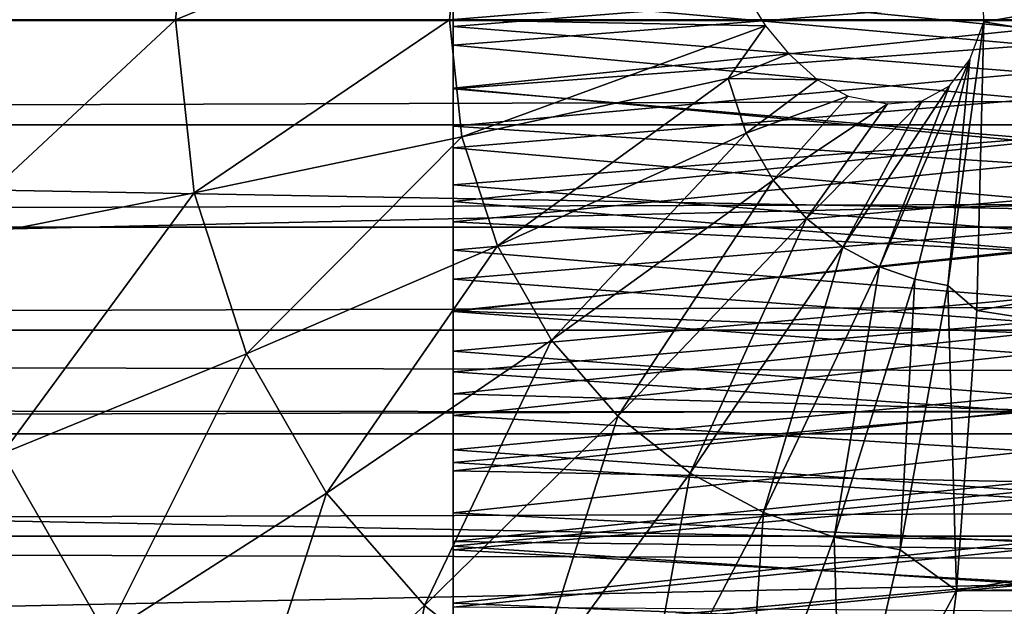
# Model space of a CAD drawing. Units: feet. Extents: x -17.5 to 17.5, y -5.1 to 1.5.
# Drawn here: x -11.9 to -11.6, y -0.2 to 0 of the extents above; entities that cross this region are included whole.
import ezdxf

# ---------------------------------------------------------------- set-up
doc = ezdxf.new("R2010")
doc.units = ezdxf.units.FT
doc.header["$MEASUREMENT"] = 0
doc.layers.add('AFUWA-3-ARPM', color=4, linetype='Continuous')
doc.layers.add('AFUWA-3-HWSS', color=4, linetype='Continuous')

msp = doc.modelspace()

# ---------------------------------------------------------------- linework, layer by layer
at = {"layer": 'AFUWA-3-ARPM'}
for points in [[(-9.39633, 0.10893, 13.21764), (-14.00626, 0.00137, 13.23514), (-9.40562, -0.00169, 13.23502)], [(-8.69848, 0.10537, 15.00964), (-14.49408, 0.09042, 15.01428), (-8.69848, -0.00002, 15.02677)], [(-8.69848, -0.00002, 15.02677), (-14.49408, 0.09042, 15.01428), (-14.48699, -0.00046, 15.02677)], [(-11.60348, 0.08128, 8.13073), (-11.36276, 0.03961, 8.06304), (-11.60152, -0.0006, 8.13718)], [(-11.82202, 0.04832, 8.15053), (-11.82716, -0.00002, 8.15209), (-11.90126, -0.00002, 8.13396)], [(-11.82716, -0.00002, 8.15209), (-11.82202, 0.04832, 8.15053), (-11.74724, 0.03269, 8.15764)], [(-11.36276, 0.03961, 8.06304), (-11.36276, -0.03964, 8.06304), (-11.60152, -0.0006, 8.13718)], [(-11.74724, 0.03269, 8.15764), (-11.75072, -0.00002, 8.1587), (-11.82716, -0.00002, 8.15209)], [(-11.66772, 0.00685, 8.15234), (-11.75072, -0.00002, 8.1587), (-11.74724, 0.03269, 8.15764)], [(-3.92757, 0.02929, 8.39459), (-13.76636, -0.00002, 11.38366), (-3.9171, -0.00002, 8.39164)], [(-3.92757, 0.02929, 8.39459), (-13.75602, 0.02929, 11.38028), (-13.76636, -0.00002, 11.38366)], [(-11.66772, 0.00685, 8.15234), (-11.66247, -0.00173, 8.15152), (-11.75072, -0.00002, 8.1587)], [(-14.00626, 0.00137, 13.23514), (-14.01143, -0.10751, 13.21806), (-9.40562, -0.00169, 13.23502)], [(-14.49393, -0.09068, 15.01431), (-8.69848, -0.10506, 15.00941), (-14.48699, -0.00046, 15.02677)], [(-14.48699, -0.00046, 15.02677), (-8.69848, -0.10506, 15.00941), (-8.69848, -0.00002, 15.02677)], [(-14.01143, -0.10751, 13.21806), (-9.39486, -0.11128, 13.21593), (-9.40562, -0.00169, 13.23502)], [(-13.76636, -0.00002, 11.38366), (-13.75602, -0.02933, 11.38028), (-3.9171, -0.00002, 8.39164)], [(-3.9171, -0.00002, 8.39164), (-13.75602, -0.02933, 11.38028), (-3.92757, -0.02933, 8.39459)], [(-11.90126, -0.00002, 8.13396), (-11.82716, -0.00002, 8.15209), (-11.89459, -0.06277, 8.13194)], [(-11.82202, -0.04836, 8.15053), (-11.89459, -0.06277, 8.13194), (-11.82716, -0.00002, 8.15209)], [(-11.82202, -0.04836, 8.15053), (-11.82716, -0.00002, 8.15209), (-11.75072, -0.00002, 8.1587)], [(-11.82202, -0.04836, 8.15053), (-11.75072, -0.00002, 8.1587), (-11.74724, -0.03273, 8.15764)], [(-11.74724, -0.03273, 8.15764), (-11.75072, -0.00002, 8.1587), (-11.66247, -0.00173, 8.15152)], [(-11.66247, -0.00173, 8.15152), (-11.67289, -0.01642, 8.15301), (-11.74724, -0.03273, 8.15764)], [(-11.66247, -0.00173, 8.15152), (-11.6559, -0.00958, 8.15027), (-11.67289, -0.01642, 8.15301)], [(-11.60152, -0.0006, 8.13718), (-11.61153, -0.07421, 8.13437), (-11.60544, -0.01116, 8.13823)], [(-11.60152, -0.0006, 8.13718), (-11.60344, -0.0812, 8.13086), (-11.61153, -0.07421, 8.13437)], [(-11.60152, -0.0006, 8.13718), (-11.36276, -0.03964, 8.06304), (-11.60344, -0.0812, 8.13086)], [(-11.64798, -0.0168, 8.14857), (-11.67289, -0.01642, 8.15301), (-11.6559, -0.00958, 8.15027)], [(-11.63064, -0.06898, 8.14018), (-11.6111, -0.01851, 8.13965), (-11.60544, -0.01116, 8.13823)], [(-11.60544, -0.01116, 8.13823), (-11.62074, -0.07243, 8.13717), (-11.63064, -0.06898, 8.14018)], [(-11.62074, -0.07243, 8.13717), (-11.60544, -0.01116, 8.13823), (-11.61153, -0.07421, 8.13437)], [(-11.7373, -0.06313, 8.15462), (-11.74724, -0.03273, 8.15764), (-11.67289, -0.01642, 8.15301)], [(-11.7373, -0.06313, 8.15462), (-11.67289, -0.01642, 8.15301), (-11.6679, -0.03166, 8.1515)], [(-11.67289, -0.01642, 8.15301), (-11.64798, -0.0168, 8.14857), (-11.6679, -0.03166, 8.1515)], [(-11.64798, -0.0168, 8.14857), (-11.63939, -0.02133, 8.14662), (-11.6679, -0.03166, 8.1515)], [(-11.6111, -0.01851, 8.13965), (-11.63064, -0.06898, 8.14018), (-11.64091, -0.06345, 8.1433)], [(-11.64091, -0.06345, 8.1433), (-11.61876, -0.02263, 8.14155), (-11.6111, -0.01851, 8.13965)], [(-11.63939, -0.02133, 8.14662), (-11.66034, -0.04484, 8.1492), (-11.6679, -0.03166, 8.1515)], [(-11.63939, -0.02133, 8.14662), (-11.62842, -0.02352, 8.14394), (-11.66034, -0.04484, 8.1492)], [(-11.65105, -0.05547, 8.14638), (-11.66034, -0.04484, 8.1492), (-11.62842, -0.02352, 8.14394)], [(-11.65105, -0.05547, 8.14638), (-11.62842, -0.02352, 8.14394), (-11.61876, -0.02263, 8.14155)], [(-11.61876, -0.02263, 8.14155), (-11.64091, -0.06345, 8.1433), (-11.65105, -0.05547, 8.14638)], [(-13.74603, -0.0579, 11.37665), (-3.92757, -0.02933, 8.39459), (-13.75602, -0.02933, 11.38028)], [(-3.93789, -0.05788, 8.39711), (-3.92757, -0.02933, 8.39459), (-13.74603, -0.0579, 11.37665)], [(-11.80733, -0.09329, 8.14607), (-11.82202, -0.04836, 8.15053), (-11.74724, -0.03273, 8.15764)], [(-11.80733, -0.09329, 8.14607), (-11.74724, -0.03273, 8.15764), (-11.7373, -0.06313, 8.15462)], [(-11.7222, -0.08942, 8.15003), (-11.7373, -0.06313, 8.15462), (-11.6679, -0.03166, 8.1515)], [(-11.6679, -0.03166, 8.1515), (-11.66034, -0.04484, 8.1492), (-11.7222, -0.08942, 8.15003)], [(-11.36644, -0.11813, 8.05096), (-11.60344, -0.0812, 8.13086), (-11.36276, -0.03964, 8.06304)], [(-11.7222, -0.08942, 8.15003), (-11.66034, -0.04484, 8.1492), (-11.70368, -0.11062, 8.14441)], [(-11.70368, -0.11062, 8.14441), (-11.66034, -0.04484, 8.1492), (-11.65105, -0.05547, 8.14638)], [(-11.89459, -0.06277, 8.13194), (-11.82202, -0.04836, 8.15053), (-11.87552, -0.12109, 8.12614)], [(-11.80733, -0.09329, 8.14607), (-11.87552, -0.12109, 8.12614), (-11.82202, -0.04836, 8.15053)], [(-11.65105, -0.05547, 8.14638), (-11.68347, -0.12654, 8.13827), (-11.70368, -0.11062, 8.14441)], [(-11.65105, -0.05547, 8.14638), (-11.64091, -0.06345, 8.1433), (-11.68347, -0.12654, 8.13827)], [(-13.74603, -0.0579, 11.37665), (-13.73611, -0.08661, 11.37261), (-3.93789, -0.05788, 8.39711)], [(-3.94839, -0.08662, 8.39926), (-3.93789, -0.05788, 8.39711), (-13.73611, -0.08661, 11.37261)], [(-11.80733, -0.09329, 8.14607), (-11.7373, -0.06313, 8.15462), (-11.78502, -0.13216, 8.13929)], [(-11.7222, -0.08942, 8.15003), (-11.78502, -0.13216, 8.13929), (-11.7373, -0.06313, 8.15462)], [(-11.64091, -0.06345, 8.1433), (-11.66298, -0.13757, 8.13204), (-11.68347, -0.12654, 8.13827)], [(-11.66298, -0.13757, 8.13204), (-11.64091, -0.06345, 8.1433), (-11.63064, -0.06898, 8.14018)], [(-11.63064, -0.06898, 8.14018), (-11.64324, -0.14444, 8.12605), (-11.66298, -0.13757, 8.13204)], [(-11.62074, -0.07243, 8.13717), (-11.64324, -0.14444, 8.12605), (-11.63064, -0.06898, 8.14018)], [(-11.62074, -0.07243, 8.13717), (-11.62486, -0.148, 8.12046), (-11.64324, -0.14444, 8.12605)], [(-11.61153, -0.07421, 8.13437), (-11.62486, -0.148, 8.12046), (-11.62074, -0.07243, 8.13717)], [(-11.6091, -0.15927, 8.11224), (-11.62486, -0.148, 8.12046), (-11.61153, -0.07421, 8.13437)], [(-11.61153, -0.07421, 8.13437), (-11.60344, -0.0812, 8.13086), (-11.6091, -0.15927, 8.11224)], [(-11.60344, -0.0812, 8.13086), (-11.36644, -0.11813, 8.05096), (-11.6091, -0.15927, 8.11224)], [(-3.94839, -0.08662, 8.39926), (-13.73611, -0.08661, 11.37261), (-13.72623, -0.11555, 11.36814)], [(-3.95911, -0.11558, 8.40104), (-3.94839, -0.08662, 8.39926), (-13.72623, -0.11555, 11.36814)], [(-14.51257, -0.17611, 14.97923), (-8.69848, -0.19969, 14.96519), (-14.49393, -0.09068, 15.01431)], [(-8.69848, -0.19969, 14.96519), (-8.69848, -0.10506, 15.00941), (-14.49393, -0.09068, 15.01431)], [(-11.7222, -0.08942, 8.15003), (-11.75764, -0.16349, 8.13098), (-11.78502, -0.13216, 8.13929)], [(-11.75764, -0.16349, 8.13098), (-11.7222, -0.08942, 8.15003), (-11.70368, -0.11062, 8.14441)], [(-11.80733, -0.09329, 8.14607), (-11.84656, -0.17154, 8.11734), (-11.87552, -0.12109, 8.12614)], [(-11.78502, -0.13216, 8.13929), (-11.84656, -0.17154, 8.11734), (-11.80733, -0.09329, 8.14607)], [(-9.39486, -0.11128, 13.21593), (-14.01143, -0.10751, 13.21806), (-14.02633, -0.20914, 13.1674)], [(-9.39486, -0.11128, 13.21593), (-14.02633, -0.20914, 13.1674), (-9.36829, -0.21188, 13.16479)], [(-11.70368, -0.11062, 8.14441), (-11.72776, -0.18701, 8.1219), (-11.75764, -0.16349, 8.13098)], [(-11.72776, -0.18701, 8.1219), (-11.70368, -0.11062, 8.14441), (-11.68347, -0.12654, 8.13827)], [(-3.95911, -0.11558, 8.40104), (-13.72623, -0.11555, 11.36814), (-13.71654, -0.14418, 11.36331)], [(-3.95911, -0.11558, 8.40104), (-13.71654, -0.14418, 11.36331), (-3.96983, -0.14419, 8.40242)], [(-11.6091, -0.15927, 8.11224), (-6.58231, -0.11813, 6.59763), (-6.34774, -0.17027, 6.5097)], [(-11.6091, -0.15927, 8.11224), (-11.36644, -0.11813, 8.05096), (-6.58231, -0.11813, 6.59763)], [(-11.87552, -0.12109, 8.12614), (-11.84656, -0.17154, 8.11734), (-11.89432, -0.18581, 8.09817)], [(-11.68347, -0.12654, 8.13827), (-11.69748, -0.20331, 8.1127), (-11.72776, -0.18701, 8.1219)], [(-11.69748, -0.20331, 8.1127), (-11.68347, -0.12654, 8.13827), (-11.66298, -0.13757, 8.13204)], [(-11.78502, -0.13216, 8.13929), (-11.81103, -0.21221, 8.10655), (-11.84656, -0.17154, 8.11734)], [(-11.81103, -0.21221, 8.10655), (-11.78502, -0.13216, 8.13929), (-11.75764, -0.16349, 8.13098)], [(-11.69748, -0.20331, 8.1127), (-11.66298, -0.13757, 8.13204), (-11.66831, -0.21347, 8.10384)], [(-11.64324, -0.14444, 8.12605), (-11.66831, -0.21347, 8.10384), (-11.66298, -0.13757, 8.13204)], [(-13.71654, -0.14418, 11.36331), (-3.98044, -0.17213, 8.40341), (-3.96983, -0.14419, 8.40242)], [(-3.98044, -0.17213, 8.40341), (-13.71654, -0.14418, 11.36331), (-13.70704, -0.17254, 11.35812)], [(-11.66831, -0.21347, 8.10384), (-11.64324, -0.14444, 8.12605), (-11.64114, -0.21873, 8.09559)], [(-11.62486, -0.148, 8.12046), (-11.64114, -0.21873, 8.09559), (-11.64324, -0.14444, 8.12605)], [(-11.64114, -0.21873, 8.09559), (-11.62486, -0.148, 8.12046), (-11.6091, -0.15927, 8.11224)], [(-11.6091, -0.15927, 8.11224), (-11.61806, -0.23134, 8.08272), (-11.64114, -0.21873, 8.09559)], [(-11.61806, -0.23134, 8.08272), (-11.6091, -0.15927, 8.11224), (-6.34774, -0.17027, 6.5097)], [(-11.75764, -0.16349, 8.13098), (-11.77224, -0.24273, 8.09477), (-11.81103, -0.21221, 8.10655)], [(-11.72776, -0.18701, 8.1219), (-11.77224, -0.24273, 8.09477), (-11.75764, -0.16349, 8.13098)]]:
    msp.add_3dface(points, dxfattribs=at)
at = {"layer": 'AFUWA-3-HWSS'}
for points in [[(-11.58731, 0.02896, 13.06826), (-11.74966, 0.01342, 13.07027), (-11.5875, -0.00261, 13.0709)], [(-11.58742, 0.01103, 13.01809), (-11.74966, -0.00193, 13.01873), (-11.74966, 0.02585, 13.0158)], [(-11.74966, 0.01342, 13.07027), (-11.74966, 0.02585, 13.0158), (-11.74966, -0.00193, 13.01873)], [(-11.74966, -0.00711, 11.90174), (-11.74966, 0.02155, 11.90243), (-11.58745, 0.00574, 11.90179)], [(-11.74966, 0.02155, 11.90243), (-11.74966, -0.00711, 11.90174), (-11.74966, 0.00736, 11.97377)], [(-11.58753, -0.00716, 11.97381), (-11.58737, 0.01883, 11.97424), (-11.74966, 0.00736, 11.97377)], [(-11.74966, 0.01342, 13.07027), (-11.74966, -0.01911, 13.07012), (-11.5875, -0.00261, 13.0709)], [(-11.74966, -0.01911, 13.07012), (-11.74966, 0.01342, 13.07027), (-11.74966, -0.00193, 13.01873)], [(-11.58742, 0.01103, 13.01809), (-11.58757, -0.01482, 13.01807), (-11.74966, -0.00193, 13.01873)], [(-11.58753, -0.00716, 11.97381), (-11.74966, 0.00736, 11.97377), (-11.74966, -0.01935, 11.97408)], [(-11.74966, -0.01935, 11.97408), (-11.74966, 0.00736, 11.97377), (-11.74966, -0.00711, 11.90174)], [(-11.74966, -0.00711, 11.90174), (-11.58745, 0.00574, 11.90179), (-11.58762, -0.0222, 11.90229)], [(-11.58757, -0.01482, 13.01807), (-11.74966, -0.02973, 13.01583), (-11.74966, -0.00193, 13.01873)], [(-11.74966, -0.01911, 13.07012), (-11.74966, -0.00193, 13.01873), (-11.74966, -0.02973, 13.01583)], [(-11.5875, -0.00261, 13.0709), (-11.74966, -0.01911, 13.07012), (-11.58769, -0.03408, 13.06815)], [(-11.74966, -0.0358, 11.90318), (-11.74966, -0.00711, 11.90174), (-11.58762, -0.0222, 11.90229)], [(-11.74966, -0.01935, 11.97408), (-11.74966, -0.00711, 11.90174), (-11.74966, -0.0358, 11.90318)], [(-11.74966, -0.01935, 11.97408), (-11.58768, -0.03316, 11.97511), (-11.58753, -0.00716, 11.97381)], [(-11.58772, -0.04029, 13.0131), (-11.74966, -0.02973, 13.01583), (-11.58757, -0.01482, 13.01807)], [(-11.58769, -0.03408, 13.06815), (-11.74966, -0.01911, 13.07012), (-11.74966, -0.05077, 13.06442)], [(-11.74966, -0.05077, 13.06442), (-11.74966, -0.01911, 13.07012), (-11.74966, -0.02973, 13.01583)], [(-11.74966, -0.04606, 11.97653), (-11.58768, -0.03316, 11.97511), (-11.74966, -0.01935, 11.97408)], [(-11.74966, -0.0358, 11.90318), (-11.74966, -0.04606, 11.97653), (-11.74966, -0.01935, 11.97408)], [(-11.74966, -0.0358, 11.90318), (-11.58762, -0.0222, 11.90229), (-11.58778, -0.05008, 11.90473)], [(-11.74966, -0.05642, 13.00758), (-11.74966, -0.02973, 13.01583), (-11.58772, -0.04029, 13.0131)], [(-11.74966, -0.05077, 13.06442), (-11.74966, -0.02973, 13.01583), (-11.74966, -0.05642, 13.00758)], [(-11.58784, -0.05896, 11.9785), (-11.58768, -0.03316, 11.97511), (-11.74966, -0.04606, 11.97653)], [(-11.58786, -0.06424, 13.06036), (-11.58769, -0.03408, 13.06815), (-11.74966, -0.05077, 13.06442)], [(-11.74966, -0.06433, 11.90674), (-11.74966, -0.0358, 11.90318), (-11.58778, -0.05008, 11.90473)], [(-11.74966, -0.0358, 11.90318), (-11.74966, -0.06433, 11.90674), (-11.74966, -0.04606, 11.97653)], [(-11.58786, -0.06461, 13.00399), (-11.74966, -0.05642, 13.00758), (-11.58772, -0.04029, 13.0131)], [(-11.74966, -0.07239, 11.98109), (-11.58784, -0.05896, 11.9785), (-11.74966, -0.04606, 11.97653)], [(-11.74966, -0.04606, 11.97653), (-11.74966, -0.06433, 11.90674), (-11.74966, -0.07239, 11.98109)], [(-11.74966, -0.06433, 11.90674), (-11.58778, -0.05008, 11.90473), (-11.58795, -0.07768, 11.90918)], [(-11.58786, -0.06424, 13.06036), (-11.74966, -0.05077, 13.06442), (-11.74966, -0.08147, 13.05366)], [(-11.74966, -0.05642, 13.00758), (-11.74966, -0.08147, 13.05366), (-11.74966, -0.05077, 13.06442)], [(-11.74966, -0.0813, 12.99541), (-11.74966, -0.05642, 13.00758), (-11.58786, -0.06461, 13.00399)], [(-11.74966, -0.08147, 13.05366), (-11.74966, -0.05642, 13.00758), (-11.74966, -0.0813, 12.99541)], [(-11.58784, -0.05896, 11.9785), (-11.74966, -0.07239, 11.98109), (-11.58799, -0.08439, 11.98393)], [(-11.58803, -0.09323, 13.04823), (-11.58786, -0.06424, 13.06036), (-11.74966, -0.08147, 13.05366)], [(-11.74966, -0.06433, 11.90674), (-11.58795, -0.07768, 11.90918), (-11.74966, -0.09247, 11.91241)], [(-11.74966, -0.07239, 11.98109), (-11.74966, -0.06433, 11.90674), (-11.74966, -0.09247, 11.91241)], [(-11.588, -0.08748, 12.99168), (-11.74966, -0.0813, 12.99541), (-11.58786, -0.06461, 13.00399)], [(-11.58799, -0.08439, 11.98393), (-11.74966, -0.07239, 11.98109), (-11.74966, -0.09832, 11.98775)], [(-11.74966, -0.07239, 11.98109), (-11.74966, -0.09247, 11.91241), (-11.74966, -0.09832, 11.98775)], [(-11.58795, -0.07768, 11.90918), (-11.58811, -0.10487, 11.91564), (-11.74966, -0.09247, 11.91241)], [(-11.74966, -0.0813, 12.99541), (-11.588, -0.08748, 12.99168), (-11.74966, -0.10441, 12.98027)], [(-11.74966, -0.10441, 12.98027), (-11.74966, -0.11046, 13.03881), (-11.74966, -0.0813, 12.99541)], [(-11.74966, -0.11046, 13.03881), (-11.74966, -0.08147, 13.05366), (-11.74966, -0.0813, 12.99541)], [(-11.58803, -0.09323, 13.04823), (-11.74966, -0.08147, 13.05366), (-11.74966, -0.11046, 13.03881)], [(-11.74966, -0.09832, 11.98775), (-11.58814, -0.10932, 11.99131), (-11.58799, -0.08439, 11.98393)], [(-11.74966, -0.10441, 12.98027), (-11.588, -0.08748, 12.99168), (-11.58813, -0.10894, 12.97684)], [(-11.74966, -0.09247, 11.91241), (-11.58811, -0.10487, 11.91564), (-11.74966, -0.12002, 11.92011)], [(-11.74966, -0.09247, 11.91241), (-11.74966, -0.12002, 11.92011), (-11.74966, -0.09832, 11.98775)], [(-11.58819, -0.12042, 13.03266), (-11.58803, -0.09323, 13.04823), (-11.74966, -0.11046, 13.03881)], [(-11.74966, -0.09832, 11.98775), (-11.74966, -0.12354, 11.99643), (-11.58814, -0.10932, 11.99131)], [(-11.74966, -0.12002, 11.92011), (-11.74966, -0.12354, 11.99643), (-11.74966, -0.09832, 11.98775)], [(-11.74966, -0.12587, 12.96292), (-11.74966, -0.10441, 12.98027), (-11.58813, -0.10894, 12.97684)], [(-11.74966, -0.1376, 13.02062), (-11.74966, -0.10441, 12.98027), (-11.74966, -0.12587, 12.96292)], [(-11.74966, -0.11046, 13.03881), (-11.74966, -0.10441, 12.98027), (-11.74966, -0.1376, 13.02062)], [(-11.58811, -0.10487, 11.91564), (-11.58827, -0.13153, 11.92404), (-11.74966, -0.12002, 11.92011)], [(-11.58825, -0.129, 12.9601), (-11.74966, -0.12587, 12.96292), (-11.58813, -0.10894, 12.97684)], [(-11.58828, -0.13362, 12.0006), (-11.58814, -0.10932, 11.99131), (-11.74966, -0.12354, 11.99643)], [(-11.74966, -0.1376, 13.02062), (-11.58819, -0.12042, 13.03266), (-11.74966, -0.11046, 13.03881)], [(-11.74966, -0.12002, 11.92011), (-11.58827, -0.13153, 11.92404), (-11.74966, -0.14695, 11.92984)], [(-11.74966, -0.14695, 11.92984), (-11.74966, -0.12354, 11.99643), (-11.74966, -0.12002, 11.92011)], [(-11.74966, -0.1376, 13.02062), (-11.58835, -0.14581, 13.01432), (-11.58819, -0.12042, 13.03266)], [(-11.74966, -0.14798, 12.0071), (-11.58828, -0.13362, 12.0006), (-11.74966, -0.12354, 11.99643)], [(-11.74966, -0.12354, 11.99643), (-11.74966, -0.14695, 11.92984), (-11.74966, -0.14798, 12.0071)], [(-11.74966, -0.14563, 12.94403), (-11.74966, -0.12587, 12.96292), (-11.58825, -0.129, 12.9601)], [(-11.74966, -0.12587, 12.96292), (-11.74966, -0.16285, 12.99986), (-11.74966, -0.1376, 13.02062)], [(-11.74966, -0.12587, 12.96292), (-11.74966, -0.14563, 12.94403), (-11.74966, -0.16285, 12.99986)], [(-11.58825, -0.129, 12.9601), (-11.58837, -0.14766, 12.94191), (-11.74966, -0.14563, 12.94403)], [(-11.58827, -0.13153, 11.92404), (-11.58842, -0.15752, 11.93435), (-11.74966, -0.14695, 11.92984)], [(-11.58828, -0.13362, 12.0006), (-11.74966, -0.14798, 12.0071), (-11.58842, -0.15711, 12.01175)], [(-11.74966, -0.16285, 12.99986), (-11.58835, -0.14581, 13.01432), (-11.74966, -0.1376, 13.02062)], [(-11.58837, -0.14766, 12.94191), (-11.74966, -0.16393, 12.92387), (-11.74966, -0.14563, 12.94403)], [(-11.74966, -0.18605, 12.9773), (-11.74966, -0.16285, 12.99986), (-11.74966, -0.14563, 12.94403)], [(-11.74966, -0.16393, 12.92387), (-11.74966, -0.18605, 12.9773), (-11.74966, -0.14563, 12.94403)], [(-11.74966, -0.16285, 12.99986), (-11.58849, -0.16935, 12.99391), (-11.58835, -0.14581, 13.01432)], [(-11.58842, -0.15752, 11.93435), (-11.74966, -0.17307, 11.94154), (-11.74966, -0.14695, 11.92984)], [(-11.74966, -0.14798, 12.0071), (-11.74966, -0.14695, 11.92984), (-11.74966, -0.17307, 11.94154)], [(-11.74966, -0.16393, 12.92387), (-11.58837, -0.14766, 12.94191), (-11.58847, -0.16511, 12.92248)], [(-11.58842, -0.15711, 12.01175), (-11.74966, -0.14798, 12.0071), (-11.74966, -0.17156, 12.01971)], [(-11.74966, -0.14798, 12.0071), (-11.74966, -0.17307, 11.94154), (-11.74966, -0.17156, 12.01971)], [(-11.74966, -0.17156, 12.01971), (-11.58856, -0.17966, 12.02468), (-11.58842, -0.15711, 12.01175)], [(-11.58842, -0.15752, 11.93435), (-11.58857, -0.1827, 11.94651), (-11.74966, -0.17307, 11.94154)], [(-11.74966, -0.18605, 12.9773), (-11.58849, -0.16935, 12.99391), (-11.74966, -0.16285, 12.99986)]]:
    msp.add_3dface(points, dxfattribs=at)

doc.saveas('drawing.dxf')
